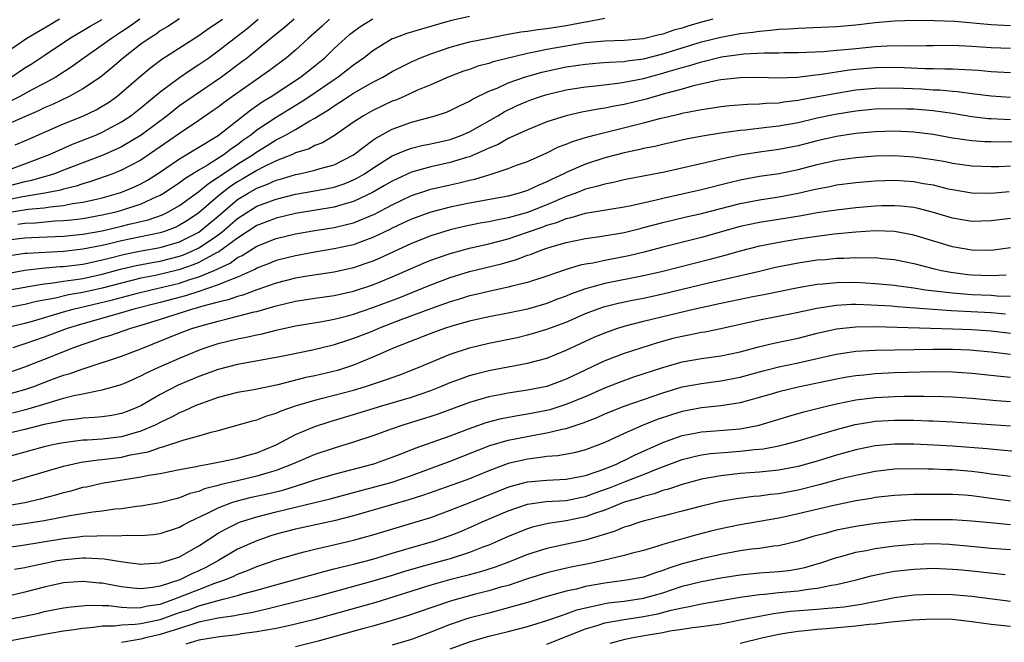
# Model space of a CAD drawing. Units: inches. Extents: x 2613000 to 2616000, y 1473000 to 1476000.
# Drawn here: x 2613650 to 2613752, y 1474251 to 1474315 of the extents above; entities that cross this region are included whole.
import ezdxf

# ---------------------------------------------------------------- set-up
doc = ezdxf.new("R2010")
doc.units = ezdxf.units.IN
doc.header["$MEASUREMENT"] = 0
doc.layers.add('LD26131473_2ft', color=22, linetype='Continuous')

msp = doc.modelspace()

# ---------------------------------------------------------------- linework, layer by layer
at = {"layer": 'LD26131473_2ft'}
for points, elevation in [([(2613682.52, 1474315), (2613681.74, 1474314.26), (2613680.31, 1474313), (2613679, 1474311.79), (2613678.06, 1474311), (2613676.31, 1474309.69), (2613672.48, 1474307), (2613671.62, 1474306.38), (2613671, 1474305.9), (2613670.47, 1474305.53), (2613669, 1474304.51), (2613667, 1474303.17), (2613663, 1474300.41), (2613661.78, 1474299.78), (2613661, 1474299.36), (2613660.08, 1474299), (2613659.29, 1474298.71), (2613657.81, 1474298.19), (2613657, 1474297.96), (2613656.29, 1474297.71), (2613655, 1474297.41), (2613654.69, 1474297.31), (2613653.07, 1474297), (2613650.58, 1474296.58), (2613645.5, 1474295.5)], 10374), ([(2613649, 1474292.12), (2613651, 1474292.38), (2613652.43, 1474292.43), (2613655, 1474292.56), (2613657, 1474292.76), (2613659, 1474293.1), (2613661, 1474293.58), (2613661.79, 1474293.79), (2613663.75, 1474294.25), (2613665.22, 1474294.77), (2613665.7, 1474295), (2613667, 1474295.72), (2613669, 1474297.16), (2613669.99, 1474298.01), (2613671, 1474298.64), (2613671.21, 1474298.79), (2613673, 1474299.98), (2613674.63, 1474301), (2613675, 1474301.27), (2613676.08, 1474301.92), (2613677, 1474302.51), (2613677.97, 1474303), (2613679, 1474303.59), (2613680.47, 1474304.47), (2613681, 1474304.75), (2613681.37, 1474305), (2613682.4, 1474305.6), (2613683, 1474306.04), (2613683.6, 1474306.4), (2613684.49, 1474307), (2613685, 1474307.32), (2613687, 1474308.46), (2613688.04, 1474309), (2613689, 1474309.58), (2613691, 1474310.59), (2613691.94, 1474311), (2613693, 1474311.41), (2613695, 1474312.09), (2613697, 1474312.63), (2613698.96, 1474313.04), (2613700.62, 1474313.38), (2613701, 1474313.43), (2613702.33, 1474313.67), (2613703, 1474313.74), (2613704.08, 1474313.92), (2613705, 1474314.02), (2613707, 1474314.35), (2613709, 1474314.73), (2613709.24, 1474314.76), (2613711, 1474315.08)], 10368), ([(2613667, 1474315.04), (2613665.78, 1474314.22), (2613665, 1474313.77), (2613664.56, 1474313.44), (2613663.84, 1474313), (2613663, 1474312.4), (2613661.19, 1474311), (2613660.02, 1474309.98), (2613658.82, 1474309), (2613657, 1474307.77), (2613655.57, 1474307), (2613653.83, 1474306.17), (2613653, 1474305.83), (2613652.45, 1474305.55), (2613649, 1474304.03)], 10382), ([(2613649, 1474294.97), (2613651.34, 1474295.34), (2613653, 1474295.49), (2613653.59, 1474295.59), (2613655, 1474295.72), (2613655.91, 1474295.91), (2613657, 1474296.05), (2613658.39, 1474296.39), (2613659, 1474296.52), (2613660.93, 1474297.07), (2613662.34, 1474297.65), (2613663, 1474297.96), (2613663.67, 1474298.33), (2613664.72, 1474299), (2613667, 1474300.56), (2613669, 1474301.74), (2613671, 1474302.96), (2613674.37, 1474305.63), (2613675.56, 1474306.44), (2613676.48, 1474307), (2613679.53, 1474309), (2613681, 1474310.16), (2613682.04, 1474311), (2613683, 1474311.94), (2613684.12, 1474313), (2613684.59, 1474313.41), (2613685, 1474313.73), (2613685.74, 1474314.26), (2613687, 1474315.01)], 10372), ([(2613654.58, 1474315), (2613653.6, 1474314.4), (2613651.18, 1474313), (2613649, 1474311.49)], 10388), ([(2613678.87, 1474315), (2613677.86, 1474314.14), (2613676.45, 1474313), (2613674.02, 1474311), (2613673.44, 1474310.56), (2613671.35, 1474309), (2613668.4, 1474307), (2613667, 1474306.01), (2613666.43, 1474305.57), (2613665.72, 1474305), (2613663.02, 1474303), (2613661, 1474301.79), (2613660.47, 1474301.53), (2613659, 1474300.9), (2613655, 1474299.36), (2613654.05, 1474299), (2613653.25, 1474298.75), (2613653, 1474298.7), (2613651.68, 1474298.32), (2613651, 1474298.18), (2613649, 1474297.65)], 10376), ([(2613722.17, 1474315), (2613721, 1474314.69), (2613719.69, 1474314.31), (2613719, 1474314.07), (2613718.15, 1474313.85), (2613717, 1474313.44), (2613716.63, 1474313.37), (2613715, 1474312.97), (2613713, 1474312.8), (2613711, 1474312.73), (2613709, 1474312.53), (2613707, 1474312.2), (2613706.02, 1474312.02), (2613705, 1474311.85), (2613703.53, 1474311.53), (2613703, 1474311.44), (2613699.44, 1474310.56), (2613699, 1474310.4), (2613697.88, 1474310.12), (2613697, 1474309.8), (2613696.39, 1474309.61), (2613694.78, 1474309), (2613693, 1474308.21), (2613691.63, 1474307.63), (2613690.24, 1474307), (2613689.37, 1474306.63), (2613689, 1474306.5), (2613687, 1474305.55), (2613686.02, 1474305), (2613685, 1474304.33), (2613683.04, 1474302.96), (2613681.79, 1474302.21), (2613681, 1474301.91), (2613680.41, 1474301.59), (2613679, 1474301.15), (2613678.67, 1474301), (2613677, 1474300.35), (2613675.73, 1474299.73), (2613675, 1474299.34), (2613673.53, 1474298.47), (2613673, 1474298.17), (2613672.29, 1474297.71), (2613671.37, 1474297), (2613671, 1474296.69), (2613669, 1474294.95), (2613667.82, 1474294.18), (2613667, 1474293.67), (2613666.54, 1474293.46), (2613665.32, 1474293), (2613665, 1474292.9), (2613661, 1474292.07), (2613659.76, 1474291.76), (2613659, 1474291.59), (2613657, 1474291.19), (2613655, 1474290.98), (2613651.23, 1474290.77), (2613651, 1474290.75), (2613649, 1474290.44)], 10366), ([(2613649.49, 1474299.49), (2613651, 1474300.03), (2613653, 1474300.78), (2613653.55, 1474301), (2613655.93, 1474302.07), (2613658.33, 1474303), (2613659, 1474303.29), (2613661, 1474304.37), (2613661.94, 1474305), (2613663, 1474305.83), (2613665, 1474307.47), (2613667, 1474308.96), (2613668.21, 1474309.79), (2613669, 1474310.29), (2613670.04, 1474311), (2613671, 1474311.7), (2613672.64, 1474313), (2613673.98, 1474314.02), (2613675.13, 1474315)], 10378), ([(2613662.87, 1474315), (2613661.79, 1474314.21), (2613661, 1474313.68), (2613659.94, 1474313), (2613659, 1474312.29), (2613657.11, 1474311), (2613655.89, 1474310.11), (2613654.18, 1474309), (2613653, 1474308.35), (2613651.65, 1474307.65), (2613650.45, 1474307), (2613649.5, 1474306.5)], 10384), ([(2613650, 1474302), (2613651, 1474302.4), (2613655, 1474304.17), (2613657, 1474304.96), (2613658.38, 1474305.62), (2613659, 1474305.98), (2613659.63, 1474306.37), (2613660.5, 1474307), (2613661, 1474307.4), (2613663, 1474309.14), (2613664.01, 1474309.99), (2613665.16, 1474310.84), (2613669, 1474313.3), (2613669.99, 1474314.01), (2613671, 1474314.67), (2613671.44, 1474315)], 10380), ([(2613697, 1474315.28), (2613695, 1474314.8), (2613692.05, 1474313.95), (2613690.51, 1474313.49), (2613689.14, 1474313), (2613689, 1474312.94), (2613687, 1474311.73), (2613686.11, 1474311), (2613685, 1474310.22), (2613683.42, 1474309), (2613683, 1474308.73), (2613680.49, 1474307), (2613679.59, 1474306.41), (2613678.34, 1474305.66), (2613677, 1474304.83), (2613675, 1474303.5), (2613674.36, 1474303), (2613673.56, 1474302.44), (2613673, 1474302.01), (2613672.39, 1474301.61), (2613671.62, 1474301), (2613669.9, 1474299.9), (2613669, 1474299.37), (2613667.53, 1474298.47), (2613667, 1474298.07), (2613665.39, 1474297), (2613665, 1474296.77), (2613664.61, 1474296.61), (2613663, 1474295.86), (2613661, 1474295.2), (2613660.27, 1474295), (2613659, 1474294.71), (2613657, 1474294.35), (2613655.8, 1474294.21), (2613655, 1474294.13), (2613654.08, 1474294.09), (2613652.09, 1474293.91), (2613651, 1474293.87), (2613650.25, 1474293.75)], 10370), ([(2613648.6, 1474288.6), (2613651, 1474289.02), (2613652.76, 1474289.24), (2613654.6, 1474289.4), (2613655, 1474289.42), (2613656.4, 1474289.6), (2613657, 1474289.67), (2613658.09, 1474289.91), (2613659, 1474290.09), (2613659.71, 1474290.29), (2613661.32, 1474290.68), (2613663.03, 1474291.03), (2613665, 1474291.39), (2613667, 1474291.98), (2613669, 1474292.98), (2613671, 1474294.63), (2613673, 1474296.33), (2613674.1, 1474297), (2613675, 1474297.51), (2613676.09, 1474297.91), (2613677, 1474298.33), (2613677.53, 1474298.47), (2613679, 1474298.92), (2613679.4, 1474299), (2613681, 1474299.37), (2613681.54, 1474299.54), (2613683, 1474299.94), (2613685, 1474300.96), (2613687, 1474302.47), (2613687.31, 1474302.69), (2613689, 1474303.61), (2613691, 1474304.34), (2613693.46, 1474305), (2613694.62, 1474305.38), (2613695, 1474305.54), (2613695.97, 1474306.03), (2613697, 1474306.5), (2613697.3, 1474306.7), (2613699, 1474307.53), (2613699.87, 1474307.87), (2613701, 1474308.39), (2613702.71, 1474309), (2613704.48, 1474309.52), (2613707, 1474310.05), (2613709, 1474310.35), (2613710.46, 1474310.46), (2613711.45, 1474310.55), (2613713, 1474310.62), (2613713.32, 1474310.68), (2613715, 1474310.89), (2613717, 1474311.4), (2613721, 1474312.63), (2613723, 1474313.13), (2613725, 1474313.51), (2613726.34, 1474313.66), (2613727, 1474313.76), (2613728.16, 1474313.84), (2613729, 1474313.94), (2613730.02, 1474313.98), (2613731, 1474314.07), (2613735, 1474314.23), (2613737, 1474314.41), (2613739, 1474314.65), (2613741, 1474314.82), (2613743.13, 1474314.87), (2613745.14, 1474314.86), (2613747.23, 1474314.77), (2613751, 1474314.45), (2613753, 1474314.35)], 10364), ([(2613649.58, 1474309), (2613651, 1474309.95), (2613651.65, 1474310.35), (2613653, 1474311.23), (2613655.62, 1474313), (2613657.75, 1474314.25), (2613659, 1474314.94)], 10386), ([(2613649, 1474286.92), (2613651, 1474287.29), (2613651.33, 1474287.33), (2613653, 1474287.63), (2613653.69, 1474287.69), (2613655, 1474287.9), (2613656.03, 1474288.03), (2613657, 1474288.18), (2613659, 1474288.61), (2613660.88, 1474289.12), (2613662.49, 1474289.51), (2613664.16, 1474289.84), (2613665, 1474289.98), (2613667, 1474290.48), (2613667.39, 1474290.61), (2613668.28, 1474291), (2613669, 1474291.34), (2613670.08, 1474292.08), (2613671, 1474292.68), (2613671.42, 1474293), (2613673, 1474294.36), (2613673.97, 1474295), (2613675, 1474295.64), (2613677, 1474296.39), (2613679, 1474296.88), (2613680.8, 1474297.2), (2613682.49, 1474297.51), (2613683, 1474297.63), (2613684.03, 1474297.97), (2613685, 1474298.37), (2613685.42, 1474298.58), (2613686.12, 1474299), (2613687, 1474299.59), (2613689, 1474300.84), (2613690.51, 1474301.49), (2613691, 1474301.66), (2613692.08, 1474301.92), (2613693, 1474302.11), (2613695, 1474302.55), (2613696.21, 1474303), (2613697, 1474303.34), (2613699.95, 1474305), (2613700.6, 1474305.4), (2613701.95, 1474306.05), (2613703, 1474306.51), (2613703.36, 1474306.64), (2613704.36, 1474307), (2613705, 1474307.2), (2613707, 1474307.67), (2613709, 1474307.99), (2613710.09, 1474308.09), (2613712.37, 1474308.37), (2613713, 1474308.47), (2613715, 1474308.87), (2613717, 1474309.39), (2613717.57, 1474309.57), (2613719, 1474309.99), (2613719.8, 1474310.2), (2613721, 1474310.59), (2613721.34, 1474310.66), (2613722.68, 1474311), (2613723.09, 1474311.09), (2613725.4, 1474311.4), (2613727.51, 1474311.51), (2613729, 1474311.5), (2613729.53, 1474311.53), (2613731, 1474311.54), (2613733.65, 1474311.65), (2613735, 1474311.78), (2613735.84, 1474311.84), (2613737, 1474311.97), (2613739, 1474312.16), (2613740.23, 1474312.23), (2613742.26, 1474312.26), (2613743, 1474312.24), (2613744.26, 1474312.26), (2613745, 1474312.26), (2613747, 1474312.29), (2613749, 1474312.21), (2613751, 1474312.07), (2613753, 1474311.98)], 10362), ([(2613753, 1474309.45), (2613751, 1474309.55), (2613749.68, 1474309.68), (2613749, 1474309.72), (2613748.26, 1474309.74), (2613747, 1474309.83), (2613746.18, 1474309.82), (2613745, 1474309.86), (2613744.13, 1474309.87), (2613741.97, 1474309.97), (2613741, 1474309.99), (2613739, 1474309.97), (2613737, 1474309.79), (2613736.29, 1474309.71), (2613733.22, 1474309.22), (2613732.81, 1474309.19), (2613730.96, 1474308.96), (2613728.89, 1474308.89), (2613727, 1474308.94), (2613725, 1474308.92), (2613723, 1474308.7), (2613722.64, 1474308.64), (2613720.06, 1474308.06), (2613719, 1474307.75), (2613717.3, 1474307.3), (2613715.27, 1474306.73), (2613713, 1474306.18), (2613712, 1474306), (2613711, 1474305.78), (2613710.31, 1474305.69), (2613708.63, 1474305.37), (2613707, 1474305), (2613705, 1474304.37), (2613703, 1474303.56), (2613701, 1474302.64), (2613699.96, 1474302.04), (2613699, 1474301.66), (2613698.57, 1474301.43), (2613697, 1474300.77), (2613696.68, 1474300.68), (2613695, 1474300.15), (2613693, 1474299.71), (2613691, 1474299.16), (2613689.51, 1474298.49), (2613689, 1474298.24), (2613688.22, 1474297.78), (2613686.95, 1474297.05), (2613685, 1474296.12), (2613683.8, 1474295.8), (2613683, 1474295.55), (2613679, 1474294.88), (2613677, 1474294.42), (2613675, 1474293.66), (2613673, 1474292.35), (2613671.06, 1474290.94), (2613670.82, 1474290.82), (2613669, 1474289.83), (2613668.42, 1474289.58), (2613666.92, 1474289.08), (2613664.49, 1474288.49), (2613663, 1474288.19), (2613661, 1474287.69), (2613659, 1474287.17), (2613657, 1474286.73), (2613655.52, 1474286.48), (2613654.15, 1474286.15), (2613652.2, 1474285.8), (2613651, 1474285.5), (2613649, 1474285.11)], 10360), ([(2613649.09, 1474283.09), (2613651, 1474283.56), (2613651.77, 1474283.77), (2613655, 1474284.73), (2613655.97, 1474285), (2613660.05, 1474285.95), (2613662.64, 1474286.64), (2613664.06, 1474287), (2613667, 1474287.7), (2613668.06, 1474288.06), (2613669, 1474288.34), (2613670.58, 1474289), (2613672.24, 1474289.76), (2613673, 1474290.33), (2613673.46, 1474290.54), (2613675, 1474291.52), (2613677, 1474292.31), (2613679, 1474292.78), (2613681, 1474293.14), (2613683, 1474293.46), (2613684.26, 1474293.74), (2613685, 1474293.93), (2613687.17, 1474294.83), (2613689, 1474295.79), (2613691, 1474296.74), (2613692.68, 1474297.32), (2613693, 1474297.4), (2613695, 1474297.87), (2613695.94, 1474298.06), (2613697, 1474298.34), (2613697.55, 1474298.45), (2613699, 1474298.9), (2613699.36, 1474299), (2613701, 1474299.53), (2613701.88, 1474299.88), (2613703, 1474300.28), (2613705, 1474301.17), (2613706.23, 1474301.77), (2613707, 1474302.06), (2613707.66, 1474302.34), (2613709, 1474302.75), (2613709.9, 1474303), (2613715, 1474304.26), (2613716.71, 1474304.71), (2613718.8, 1474305.2), (2613719, 1474305.26), (2613720.47, 1474305.53), (2613721, 1474305.66), (2613722.17, 1474305.83), (2613723, 1474305.97), (2613723.94, 1474306.06), (2613725.79, 1474306.21), (2613727, 1474306.24), (2613727.69, 1474306.31), (2613729, 1474306.35), (2613729.55, 1474306.45), (2613731, 1474306.6), (2613731.32, 1474306.68), (2613735, 1474307.35), (2613737, 1474307.67), (2613739, 1474307.86), (2613741, 1474307.89), (2613743.77, 1474307.77), (2613745, 1474307.69), (2613745.67, 1474307.67), (2613747, 1474307.54), (2613747.5, 1474307.5), (2613749, 1474307.3), (2613751, 1474307.05), (2613753, 1474306.93)], 10358), ([(2613753, 1474304.59), (2613751, 1474304.67), (2613750.69, 1474304.69), (2613749, 1474304.89), (2613747, 1474305.22), (2613745, 1474305.5), (2613743, 1474305.67), (2613742.31, 1474305.69), (2613741, 1474305.73), (2613739, 1474305.68), (2613737, 1474305.48), (2613734.86, 1474305.14), (2613733, 1474304.74), (2613731, 1474304.28), (2613729, 1474303.92), (2613727.77, 1474303.77), (2613725.52, 1474303.52), (2613725, 1474303.49), (2613723, 1474303.21), (2613721.1, 1474302.9), (2613719.43, 1474302.57), (2613717, 1474302.04), (2613716.17, 1474301.83), (2613715, 1474301.61), (2613714.51, 1474301.49), (2613713, 1474301.17), (2613711, 1474300.64), (2613709, 1474300), (2613707, 1474299.12), (2613706.77, 1474299), (2613705.55, 1474298.45), (2613705, 1474298.16), (2613704.17, 1474297.83), (2613703, 1474297.27), (2613702.14, 1474297), (2613701, 1474296.7), (2613697, 1474295.96), (2613695, 1474295.55), (2613693, 1474295.04), (2613691, 1474294.3), (2613690.12, 1474293.88), (2613689, 1474293.36), (2613688.76, 1474293.24), (2613687, 1474292.41), (2613686.08, 1474292.08), (2613685, 1474291.67), (2613683, 1474291.23), (2613681, 1474290.89), (2613679, 1474290.52), (2613677, 1474290.02), (2613676.27, 1474289.73), (2613675, 1474289.24), (2613674.85, 1474289.15), (2613673, 1474288.31), (2613671.91, 1474287.91), (2613671, 1474287.5), (2613669, 1474286.82), (2613667.62, 1474286.38), (2613665, 1474285.69), (2613662.26, 1474285), (2613661, 1474284.62), (2613657, 1474283.49), (2613655.38, 1474283), (2613653, 1474282.09), (2613651, 1474281.4), (2613650.69, 1474281.31), (2613649.75, 1474281)], 10356), ([(2613753.73, 1474302.27), (2613751, 1474302.29), (2613750.32, 1474302.31), (2613749, 1474302.41), (2613747, 1474302.7), (2613745, 1474303.06), (2613743, 1474303.3), (2613741, 1474303.4), (2613739, 1474303.35), (2613737, 1474303.15), (2613735, 1474302.84), (2613733, 1474302.4), (2613731, 1474301.9), (2613729, 1474301.5), (2613727, 1474301.24), (2613725, 1474300.92), (2613723, 1474300.5), (2613722.33, 1474300.33), (2613719.74, 1474299.74), (2613717.18, 1474299.18), (2613713.53, 1474298.47), (2613713, 1474298.36), (2613711.9, 1474298.1), (2613711, 1474297.94), (2613710.29, 1474297.71), (2613709, 1474297.4), (2613708.02, 1474297), (2613707, 1474296.64), (2613705, 1474295.8), (2613703, 1474295.01), (2613701, 1474294.45), (2613699.78, 1474294.22), (2613699, 1474294.03), (2613698.12, 1474293.88), (2613696.46, 1474293.54), (2613695, 1474293.2), (2613693, 1474292.59), (2613691, 1474291.78), (2613687.73, 1474290.27), (2613687, 1474289.97), (2613686.29, 1474289.71), (2613685, 1474289.28), (2613683, 1474288.83), (2613680.43, 1474288.43), (2613679, 1474288.19), (2613677, 1474287.69), (2613675, 1474286.99), (2613673.55, 1474286.45), (2613673, 1474286.32), (2613672.03, 1474285.97), (2613671, 1474285.73), (2613669.27, 1474285.27), (2613668.86, 1474285.14), (2613668.33, 1474285), (2613665, 1474283.92), (2613663, 1474283.3), (2613661.91, 1474283), (2613659.75, 1474282.25), (2613659, 1474282.03), (2613658.24, 1474281.75), (2613657, 1474281.36), (2613656.01, 1474281), (2613653, 1474279.79), (2613650.96, 1474279), (2613649, 1474278.32)], 10354), ([(2613649, 1474276.13), (2613651, 1474276.69), (2613651.9, 1474277), (2613653.68, 1474277.68), (2613655, 1474278.16), (2613655.66, 1474278.34), (2613657, 1474278.84), (2613657.13, 1474278.87), (2613661, 1474280.14), (2613663, 1474280.9), (2613667, 1474282.51), (2613668.28, 1474283), (2613669.32, 1474283.32), (2613671, 1474283.77), (2613672.05, 1474284.05), (2613673, 1474284.26), (2613674.71, 1474284.71), (2613675, 1474284.77), (2613676.74, 1474285.26), (2613677, 1474285.35), (2613679, 1474285.83), (2613681, 1474286.13), (2613683, 1474286.41), (2613685, 1474286.86), (2613687, 1474287.53), (2613689, 1474288.34), (2613692.25, 1474289.75), (2613693, 1474290.06), (2613693.68, 1474290.32), (2613695, 1474290.77), (2613697, 1474291.31), (2613699, 1474291.77), (2613701, 1474292.28), (2613703, 1474292.95), (2613704.52, 1474293.48), (2613705, 1474293.67), (2613706.04, 1474293.96), (2613707, 1474294.37), (2613707.53, 1474294.47), (2613709, 1474294.92), (2613711.32, 1474295.32), (2613713, 1474295.59), (2613713.73, 1474295.73), (2613716.31, 1474296.31), (2613717, 1474296.49), (2613721, 1474297.38), (2613723.89, 1474298.11), (2613725, 1474298.37), (2613727, 1474298.75), (2613729.04, 1474299.04), (2613731, 1474299.44), (2613733, 1474299.97), (2613735, 1474300.41), (2613737, 1474300.69), (2613739, 1474300.87), (2613741, 1474300.9), (2613743, 1474300.77), (2613745, 1474300.48), (2613746.26, 1474300.26), (2613747, 1474300.11), (2613749, 1474299.83), (2613751, 1474299.77), (2613751.77, 1474299.77), (2613753, 1474299.81)], 10352), ([(2613649.71, 1474274.29), (2613651.32, 1474274.68), (2613653.29, 1474275.29), (2613655, 1474275.78), (2613656.06, 1474276.07), (2613657, 1474276.24), (2613658.6, 1474276.6), (2613659, 1474276.65), (2613660.84, 1474277.16), (2613661.39, 1474277.39), (2613663, 1474278.09), (2613663.59, 1474278.41), (2613664.85, 1474279), (2613667, 1474279.95), (2613669, 1474280.77), (2613669.65, 1474281), (2613671, 1474281.44), (2613673, 1474281.93), (2613673.9, 1474282.1), (2613675, 1474282.36), (2613675.54, 1474282.46), (2613677, 1474282.83), (2613679, 1474283.28), (2613681.74, 1474283.73), (2613683, 1474283.97), (2613684.28, 1474284.28), (2613685, 1474284.47), (2613687, 1474285.16), (2613689.78, 1474286.22), (2613691.73, 1474287), (2613693, 1474287.53), (2613695, 1474288.28), (2613697, 1474288.89), (2613700.3, 1474289.7), (2613701.86, 1474290.14), (2613703, 1474290.57), (2613703.33, 1474290.67), (2613704.13, 1474291), (2613705, 1474291.3), (2613705.46, 1474291.46), (2613707, 1474291.91), (2613709, 1474292.31), (2613710.5, 1474292.5), (2613713, 1474292.93), (2613714.65, 1474293.35), (2613715, 1474293.43), (2613717, 1474293.97), (2613719.44, 1474294.56), (2613721, 1474294.91), (2613725, 1474295.94), (2613727, 1474296.32), (2613729, 1474296.61), (2613731, 1474296.99), (2613732.64, 1474297.36), (2613733, 1474297.46), (2613734.31, 1474297.69), (2613735, 1474297.85), (2613737, 1474298.1), (2613739, 1474298.26), (2613741, 1474298.33), (2613743, 1474298.19), (2613743.99, 1474298.01), (2613745, 1474297.85), (2613746.54, 1474297.46), (2613747, 1474297.36), (2613749, 1474297.02), (2613751, 1474297.01), (2613752.84, 1474297.16)], 10350), ([(2613753, 1474294.36), (2613751, 1474294.12), (2613749, 1474294.08), (2613747, 1474294.41), (2613745.01, 1474295.01), (2613743.42, 1474295.42), (2613743, 1474295.5), (2613741.65, 1474295.65), (2613741, 1474295.7), (2613739.69, 1474295.69), (2613739, 1474295.66), (2613737, 1474295.49), (2613735, 1474295.25), (2613733, 1474294.95), (2613731.35, 1474294.65), (2613729.63, 1474294.37), (2613727, 1474293.97), (2613725, 1474293.55), (2613721, 1474292.42), (2613717, 1474291.42), (2613715.09, 1474290.91), (2613713.48, 1474290.52), (2613711, 1474290.03), (2613709.77, 1474289.77), (2613709, 1474289.65), (2613708.45, 1474289.55), (2613706.92, 1474289.08), (2613705, 1474288.42), (2613703, 1474287.76), (2613701.38, 1474287.38), (2613701, 1474287.27), (2613699, 1474286.84), (2613697.52, 1474286.48), (2613697, 1474286.37), (2613695.96, 1474286.04), (2613695, 1474285.77), (2613693.08, 1474285.08), (2613689.89, 1474283.89), (2613687.6, 1474283), (2613687, 1474282.74), (2613685, 1474281.95), (2613684.27, 1474281.73), (2613683, 1474281.3), (2613682.75, 1474281.25), (2613680.76, 1474280.76), (2613678.24, 1474280.24), (2613677, 1474279.99), (2613673, 1474279.27), (2613671, 1474278.76), (2613669, 1474278.05), (2613666.85, 1474277.15), (2613665, 1474276.19), (2613663, 1474274.99), (2613661.58, 1474274.42), (2613661, 1474274.2), (2613659.99, 1474274.01), (2613659, 1474273.88), (2613658.21, 1474273.79), (2613657, 1474273.74), (2613656.37, 1474273.63), (2613655, 1474273.48), (2613654.62, 1474273.38), (2613653, 1474273.06), (2613651, 1474272.55), (2613647, 1474271.62)], 10348), ([(2613753, 1474291.33), (2613751, 1474291.08), (2613749, 1474291.09), (2613747, 1474291.45), (2613743, 1474292.65), (2613741, 1474293.03), (2613739, 1474293.1), (2613736.98, 1474292.98), (2613734.75, 1474292.75), (2613732.46, 1474292.46), (2613731, 1474292.24), (2613729, 1474291.9), (2613727.61, 1474291.61), (2613727, 1474291.51), (2613725, 1474291.01), (2613723.44, 1474290.56), (2613721.86, 1474290.14), (2613717, 1474288.9), (2613715, 1474288.45), (2613711, 1474287.66), (2613709, 1474287.12), (2613707.45, 1474286.55), (2613707, 1474286.35), (2613706.01, 1474285.99), (2613705, 1474285.59), (2613703, 1474285.01), (2613701, 1474284.59), (2613699, 1474284.2), (2613697, 1474283.76), (2613695.27, 1474283.27), (2613694.42, 1474283), (2613693, 1474282.48), (2613689.2, 1474281), (2613687, 1474280.02), (2613685, 1474279.21), (2613683.33, 1474278.67), (2613681, 1474278.11), (2613680.08, 1474277.92), (2613677.18, 1474277.18), (2613674.67, 1474276.67), (2613673, 1474276.38), (2613671, 1474275.87), (2613669.26, 1474275.26), (2613668.62, 1474275), (2613667.52, 1474274.48), (2613667, 1474274.29), (2613666.17, 1474273.83), (2613665, 1474273.29), (2613664.46, 1474273), (2613663, 1474272.38), (2613662.16, 1474272.16), (2613661, 1474271.81), (2613659, 1474271.57), (2613657.46, 1474271.46), (2613657, 1474271.44), (2613655, 1474271.19), (2613654.02, 1474271), (2613653, 1474270.78), (2613651.6, 1474270.4), (2613649, 1474269.66)], 10346), ([(2613649, 1474267.01), (2613651, 1474267.58), (2613653, 1474268.18), (2613655, 1474268.76), (2613656.04, 1474269), (2613656.83, 1474269.17), (2613658.58, 1474269.42), (2613659, 1474269.45), (2613661, 1474269.71), (2613661.93, 1474269.93), (2613663.74, 1474270.26), (2613665, 1474270.71), (2613665.25, 1474270.75), (2613667.49, 1474271.49), (2613669, 1474271.89), (2613670.28, 1474272.28), (2613671, 1474272.45), (2613674.54, 1474273.46), (2613675, 1474273.56), (2613676.03, 1474273.97), (2613677, 1474274.25), (2613677.52, 1474274.48), (2613679.01, 1474275), (2613681, 1474275.6), (2613681.79, 1474275.79), (2613685, 1474276.63), (2613686.24, 1474277), (2613688.31, 1474277.69), (2613689, 1474277.95), (2613689.78, 1474278.22), (2613691.78, 1474279), (2613695, 1474280.34), (2613697, 1474281), (2613699, 1474281.47), (2613701.92, 1474282.08), (2613703, 1474282.34), (2613703.53, 1474282.47), (2613705, 1474282.92), (2613707, 1474283.67), (2613709, 1474284.55), (2613710.2, 1474285), (2613711, 1474285.26), (2613712.39, 1474285.61), (2613714.04, 1474285.96), (2613715, 1474286.15), (2613717, 1474286.58), (2613721.73, 1474287.73), (2613727, 1474288.93), (2613728.67, 1474289.33), (2613731, 1474289.8), (2613733, 1474290.09), (2613733.85, 1474290.15), (2613735, 1474290.26), (2613735.73, 1474290.27), (2613737, 1474290.36), (2613737.68, 1474290.32), (2613739, 1474290.34), (2613739.75, 1474290.25), (2613741, 1474290.13), (2613743, 1474289.71), (2613745, 1474289.2), (2613745.84, 1474289), (2613746.81, 1474288.81), (2613748.59, 1474288.59), (2613749, 1474288.55), (2613751, 1474288.47), (2613752.54, 1474288.54)], 10344), ([(2613649, 1474264.66), (2613650.99, 1474265.01), (2613652.62, 1474265.38), (2613654.2, 1474265.8), (2613655, 1474266.04), (2613655.78, 1474266.22), (2613657, 1474266.58), (2613657.36, 1474266.64), (2613658.95, 1474267), (2613663, 1474267.65), (2613663.83, 1474267.83), (2613665, 1474268.02), (2613667, 1474268.42), (2613668.73, 1474268.73), (2613669, 1474268.8), (2613670.14, 1474269), (2613671, 1474269.17), (2613672.5, 1474269.5), (2613673, 1474269.6), (2613674.09, 1474269.91), (2613675, 1474270.15), (2613677, 1474270.97), (2613679, 1474272.03), (2613681, 1474272.87), (2613682.6, 1474273.4), (2613685, 1474274.1), (2613687.93, 1474275), (2613691, 1474275.9), (2613693, 1474276.59), (2613694.05, 1474277), (2613695, 1474277.4), (2613696.16, 1474277.84), (2613697, 1474278.14), (2613697.67, 1474278.33), (2613699, 1474278.67), (2613703, 1474279.42), (2613705, 1474279.95), (2613707, 1474280.75), (2613709, 1474281.7), (2613709.9, 1474282.1), (2613711, 1474282.57), (2613712.25, 1474283), (2613713, 1474283.23), (2613715, 1474283.76), (2613717, 1474284.25), (2613720.18, 1474285), (2613723, 1474285.63), (2613725, 1474286.05), (2613726.31, 1474286.31), (2613727.48, 1474286.52), (2613731, 1474287.25), (2613733, 1474287.58), (2613733.62, 1474287.62), (2613735, 1474287.76), (2613737, 1474287.78), (2613739, 1474287.67), (2613741, 1474287.47), (2613741.4, 1474287.4), (2613743, 1474287.19), (2613744.2, 1474287), (2613747, 1474286.68), (2613749, 1474286.53), (2613751, 1474286.44), (2613751.62, 1474286.38), (2613753, 1474286.33)], 10342), ([(2613752.49, 1474284.49), (2613751, 1474284.63), (2613746.84, 1474284.84), (2613741.25, 1474285.25), (2613740.69, 1474285.31), (2613738.57, 1474285.43), (2613737, 1474285.48), (2613736.53, 1474285.47), (2613735, 1474285.39), (2613732.94, 1474285.06), (2613730.54, 1474284.54), (2613727, 1474283.85), (2613723, 1474282.96), (2613721.37, 1474282.63), (2613721, 1474282.58), (2613719.69, 1474282.31), (2613719, 1474282.19), (2613718.05, 1474281.95), (2613716.47, 1474281.53), (2613713, 1474280.4), (2613711, 1474279.65), (2613707, 1474277.77), (2613705, 1474277.02), (2613703, 1474276.61), (2613701, 1474276.33), (2613700.15, 1474276.15), (2613699, 1474275.95), (2613697, 1474275.35), (2613693.82, 1474274.18), (2613693, 1474273.9), (2613690.12, 1474273), (2613689, 1474272.62), (2613687, 1474271.9), (2613685, 1474271.23), (2613683, 1474270.64), (2613681, 1474269.98), (2613679, 1474269.12), (2613678.76, 1474269), (2613677, 1474268.31), (2613676.04, 1474268.04), (2613675, 1474267.72), (2613673, 1474267.26), (2613671.17, 1474266.83), (2613671, 1474266.76), (2613669.59, 1474266.41), (2613669, 1474266.15), (2613668.07, 1474265.93), (2613667, 1474265.48), (2613666.6, 1474265.4), (2613665, 1474264.96), (2613663, 1474264.63), (2613662.59, 1474264.59), (2613661, 1474264.36), (2613660.31, 1474264.31), (2613659, 1474264.12), (2613658.02, 1474264.02), (2613655.64, 1474263.64), (2613653, 1474263.12), (2613651, 1474262.8), (2613647.64, 1474262.36)], 10340), ([(2613649, 1474260.36), (2613650.57, 1474260.57), (2613655, 1474261.3), (2613656.54, 1474261.46), (2613657, 1474261.53), (2613658.45, 1474261.55), (2613659, 1474261.6), (2613660.45, 1474261.55), (2613661.64, 1474261.64), (2613663, 1474261.6), (2613664.29, 1474261.71), (2613665, 1474261.81), (2613667, 1474262.45), (2613667.35, 1474262.65), (2613668, 1474263), (2613669.9, 1474263.9), (2613671, 1474264.46), (2613672.39, 1474265), (2613672.84, 1474265.16), (2613674.44, 1474265.56), (2613676.08, 1474265.92), (2613677.7, 1474266.3), (2613679.97, 1474267), (2613681, 1474267.35), (2613683, 1474267.95), (2613687.1, 1474269), (2613689, 1474269.68), (2613690.11, 1474270.11), (2613691.37, 1474270.63), (2613695, 1474271.91), (2613697, 1474272.67), (2613698.72, 1474273.28), (2613700.3, 1474273.7), (2613701.98, 1474274.02), (2613703, 1474274.16), (2613705, 1474274.56), (2613705.36, 1474274.64), (2613707, 1474275.17), (2613709, 1474275.98), (2613711, 1474276.85), (2613712.54, 1474277.46), (2613714.01, 1474277.99), (2613717, 1474278.98), (2613719, 1474279.55), (2613721, 1474279.9), (2613723, 1474280.18), (2613725, 1474280.58), (2613726.91, 1474281.09), (2613728.51, 1474281.49), (2613731, 1474282.01), (2613733, 1474282.51), (2613735, 1474282.98), (2613737, 1474283.19), (2613739, 1474283.2), (2613747, 1474282.98), (2613749, 1474282.9), (2613751, 1474282.77), (2613753, 1474282.53)], 10338), ([(2613649.9, 1474258.1), (2613651, 1474258.29), (2613651.56, 1474258.44), (2613653.22, 1474258.78), (2613654.34, 1474259), (2613655.13, 1474259.13), (2613657, 1474259.28), (2613657.29, 1474259.29), (2613659.18, 1474259.18), (2613661.14, 1474258.86), (2613663, 1474258.63), (2613663.32, 1474258.68), (2613665, 1474258.76), (2613665.17, 1474258.83), (2613665.83, 1474259), (2613667, 1474259.39), (2613669, 1474260.52), (2613671, 1474261.83), (2613671.74, 1474262.26), (2613673, 1474262.88), (2613673.32, 1474263), (2613675, 1474263.54), (2613677, 1474264.05), (2613681, 1474265), (2613682.6, 1474265.4), (2613685.75, 1474266.25), (2613687.34, 1474266.66), (2613689, 1474267.12), (2613691, 1474267.81), (2613695, 1474269.27), (2613699.11, 1474270.89), (2613701, 1474271.46), (2613704.05, 1474272.05), (2613705, 1474272.2), (2613706.6, 1474272.6), (2613707, 1474272.67), (2613708.76, 1474273.24), (2613710.2, 1474273.8), (2613711, 1474274.16), (2613713.02, 1474274.98), (2613717, 1474276.36), (2613719, 1474276.96), (2613721, 1474277.33), (2613723, 1474277.59), (2613725, 1474277.98), (2613727.38, 1474278.62), (2613729, 1474279.02), (2613731, 1474279.44), (2613734.18, 1474280.18), (2613735, 1474280.36), (2613737, 1474280.65), (2613739, 1474280.77), (2613745, 1474280.87), (2613747, 1474280.86), (2613748.78, 1474280.78), (2613751, 1474280.6), (2613753, 1474280.35)], 10336), ([(2613753, 1474277.92), (2613751.96, 1474278.04), (2613749, 1474278.34), (2613747, 1474278.49), (2613745, 1474278.51), (2613741, 1474278.4), (2613739, 1474278.3), (2613737.81, 1474278.19), (2613737, 1474278.1), (2613736.04, 1474277.96), (2613735, 1474277.77), (2613731, 1474276.92), (2613729, 1474276.45), (2613728.21, 1474276.21), (2613725, 1474275.3), (2613723.01, 1474274.99), (2613721, 1474274.79), (2613719, 1474274.42), (2613717.91, 1474274.09), (2613716.42, 1474273.58), (2613714.99, 1474273), (2613713, 1474272.15), (2613711, 1474271.22), (2613709, 1474270.45), (2613707.85, 1474270.15), (2613706.16, 1474269.84), (2613705, 1474269.76), (2613704.35, 1474269.65), (2613703, 1474269.5), (2613701, 1474269.03), (2613699, 1474268.29), (2613697, 1474267.47), (2613695.75, 1474267), (2613692.24, 1474265.76), (2613690.73, 1474265.27), (2613685, 1474263.62), (2613683, 1474263.12), (2613679, 1474262.25), (2613677, 1474261.72), (2613676.45, 1474261.55), (2613675, 1474261.06), (2613673, 1474260.18), (2613671.01, 1474259), (2613669.71, 1474258.29), (2613669, 1474257.95), (2613668.34, 1474257.66), (2613667.03, 1474257), (2613665, 1474256.36), (2613664.21, 1474256.21), (2613663, 1474256.09), (2613662.15, 1474256.15), (2613661, 1474256.3), (2613660.39, 1474256.38), (2613659, 1474256.66), (2613658.67, 1474256.67), (2613657, 1474256.84), (2613655, 1474256.69), (2613653, 1474256.26), (2613651, 1474255.72), (2613649, 1474255.24)], 10334), ([(2613649, 1474252.87), (2613650.77, 1474253.23), (2613652.42, 1474253.58), (2613653, 1474253.73), (2613655, 1474254.1), (2613655.78, 1474254.22), (2613657.62, 1474254.38), (2613659, 1474254.34), (2613659.66, 1474254.34), (2613661, 1474254.18), (2613662.12, 1474254.12), (2613663, 1474254.16), (2613663.69, 1474254.31), (2613665, 1474254.51), (2613666.42, 1474255), (2613669, 1474256.02), (2613670.65, 1474256.65), (2613671.67, 1474257), (2613672.61, 1474257.39), (2613673, 1474257.6), (2613674.03, 1474257.97), (2613675, 1474258.39), (2613677, 1474259.07), (2613679, 1474259.68), (2613679.9, 1474259.9), (2613681, 1474260.19), (2613682.53, 1474260.53), (2613685, 1474261.1), (2613687, 1474261.65), (2613691.49, 1474263), (2613693, 1474263.47), (2613695, 1474264.2), (2613696.97, 1474264.97), (2613699.85, 1474266.15), (2613701, 1474266.6), (2613701.31, 1474266.69), (2613703, 1474267.15), (2613705, 1474267.33), (2613707, 1474267.42), (2613709, 1474267.81), (2613710.2, 1474268.2), (2613711, 1474268.5), (2613712.27, 1474269), (2613712.75, 1474269.25), (2613713, 1474269.35), (2613714.09, 1474269.91), (2613717, 1474271.22), (2613719, 1474271.93), (2613720.15, 1474272.15), (2613721, 1474272.32), (2613722.41, 1474272.41), (2613725, 1474272.62), (2613726.98, 1474273), (2613730.06, 1474273.94), (2613731.62, 1474274.38), (2613734.07, 1474275), (2613735, 1474275.22), (2613737, 1474275.63), (2613739, 1474275.88), (2613741, 1474275.97), (2613741.99, 1474275.99), (2613743, 1474275.99), (2613744.01, 1474276.01), (2613745.98, 1474275.98), (2613747, 1474275.95), (2613749, 1474275.79), (2613751.54, 1474275.54), (2613753, 1474275.44)], 10332), ([(2613649, 1474250.65), (2613653, 1474251.39), (2613655, 1474251.72), (2613655.83, 1474251.83), (2613657, 1474252.01), (2613658.1, 1474252.1), (2613659, 1474252.24), (2613660.25, 1474252.25), (2613661, 1474252.34), (2613662.41, 1474252.41), (2613663, 1474252.49), (2613665, 1474252.92), (2613667, 1474253.62), (2613668.05, 1474253.95), (2613669, 1474254.32), (2613670.85, 1474254.85), (2613671.52, 1474255), (2613673, 1474255.39), (2613673.56, 1474255.56), (2613675, 1474255.94), (2613676.33, 1474256.33), (2613682.08, 1474257.92), (2613683, 1474258.14), (2613683.67, 1474258.33), (2613685, 1474258.64), (2613687, 1474259.16), (2613689, 1474259.77), (2613690.07, 1474260.07), (2613691, 1474260.36), (2613693.3, 1474261), (2613695, 1474261.59), (2613696.01, 1474261.99), (2613697.42, 1474262.58), (2613698.33, 1474263), (2613701, 1474264.14), (2613703, 1474264.82), (2613704.9, 1474265.1), (2613707, 1474265.23), (2613708.46, 1474265.54), (2613709, 1474265.63), (2613710, 1474266), (2613711.49, 1474266.51), (2613713.2, 1474267.2), (2613715, 1474267.9), (2613716.54, 1474268.54), (2613719, 1474269.45), (2613720.24, 1474269.76), (2613721, 1474269.92), (2613721.94, 1474270.06), (2613723.78, 1474270.22), (2613725, 1474270.31), (2613726.49, 1474270.49), (2613727.43, 1474270.57), (2613729, 1474270.86), (2613729.58, 1474271), (2613731, 1474271.37), (2613735, 1474272.56), (2613736.93, 1474273.07), (2613738.64, 1474273.36), (2613739, 1474273.41), (2613741, 1474273.53), (2613743, 1474273.51), (2613744.55, 1474273.45), (2613745, 1474273.45), (2613747, 1474273.35), (2613751, 1474273.07), (2613753, 1474272.94)], 10330), ([(2613755, 1474270.13), (2613751.56, 1474270.44), (2613750.56, 1474270.56), (2613747, 1474270.83), (2613745.05, 1474270.95), (2613743, 1474271.05), (2613741, 1474271.05), (2613739, 1474270.86), (2613737, 1474270.44), (2613735, 1474269.89), (2613733, 1474269.29), (2613731, 1474268.73), (2613729, 1474268.36), (2613727, 1474268.16), (2613725, 1474268.01), (2613723, 1474267.77), (2613721, 1474267.41), (2613719, 1474266.88), (2613717.61, 1474266.39), (2613717, 1474266.24), (2613716.1, 1474265.9), (2613715, 1474265.63), (2613714.54, 1474265.46), (2613713, 1474265.03), (2613711, 1474264.22), (2613709.82, 1474263.82), (2613709, 1474263.51), (2613707, 1474263.1), (2613705.15, 1474262.85), (2613703.53, 1474262.47), (2613703, 1474262.3), (2613701, 1474261.48), (2613699.94, 1474261), (2613699, 1474260.61), (2613698.39, 1474260.39), (2613697, 1474259.85), (2613695, 1474259.19), (2613694.33, 1474259), (2613691.71, 1474258.29), (2613690.16, 1474257.84), (2613689, 1474257.47), (2613687, 1474256.86), (2613681, 1474255.21), (2613676.04, 1474253.96), (2613675, 1474253.74), (2613674.4, 1474253.6), (2613673, 1474253.36), (2613672.71, 1474253.29), (2613671, 1474253.05), (2613669, 1474252.62), (2613668.47, 1474252.47), (2613667, 1474251.98), (2613665.54, 1474251.54), (2613665, 1474251.35), (2613663.47, 1474251), (2613663, 1474250.87), (2613661.39, 1474250.61), (2613661, 1474250.52)], 10328), ([(2613753, 1474267.68), (2613751.85, 1474267.85), (2613751, 1474267.94), (2613750.08, 1474268.08), (2613749, 1474268.21), (2613747, 1474268.38), (2613746.39, 1474268.38), (2613745, 1474268.45), (2613744.45, 1474268.45), (2613743, 1474268.49), (2613741, 1474268.44), (2613739, 1474268.21), (2613737, 1474267.81), (2613735.44, 1474267.44), (2613733.18, 1474266.82), (2613731, 1474266.29), (2613729, 1474265.92), (2613728.16, 1474265.84), (2613727, 1474265.67), (2613726.38, 1474265.62), (2613724.62, 1474265.38), (2613723, 1474265.11), (2613721, 1474264.64), (2613719, 1474264.11), (2613717.81, 1474263.81), (2613717, 1474263.58), (2613715.12, 1474263.11), (2613714.72, 1474263), (2613713.43, 1474262.57), (2613713, 1474262.45), (2613711.98, 1474262.02), (2613709, 1474261.1), (2613706.58, 1474260.58), (2613705, 1474260.26), (2613703, 1474259.62), (2613701.14, 1474258.86), (2613699.67, 1474258.33), (2613698.15, 1474257.85), (2613696.58, 1474257.42), (2613694.93, 1474257), (2613693, 1474256.46), (2613687.32, 1474254.68), (2613684.21, 1474253.79), (2613681, 1474252.9), (2613679, 1474252.41), (2613678.26, 1474252.26), (2613677, 1474251.98), (2613675.78, 1474251.78), (2613675, 1474251.62), (2613673.42, 1474251.42), (2613673, 1474251.34), (2613671.13, 1474251.13), (2613669, 1474250.77), (2613667.64, 1474250.36)], 10326), ([(2613753, 1474265.16), (2613749, 1474265.7), (2613748.24, 1474265.76), (2613747, 1474265.83), (2613746.15, 1474265.85), (2613743, 1474265.82), (2613741, 1474265.74), (2613739, 1474265.51), (2613738.58, 1474265.42), (2613737, 1474265.17), (2613734.7, 1474264.7), (2613731, 1474263.82), (2613729.5, 1474263.5), (2613729, 1474263.4), (2613725, 1474262.69), (2613723, 1474262.27), (2613721.97, 1474262.03), (2613720.38, 1474261.62), (2613717, 1474260.66), (2613716.48, 1474260.48), (2613715, 1474260.05), (2613713.72, 1474259.72), (2613713, 1474259.51), (2613710.84, 1474259), (2613709.33, 1474258.67), (2613707.65, 1474258.35), (2613706.01, 1474257.99), (2613705, 1474257.75), (2613703, 1474257.12), (2613701, 1474256.44), (2613700.24, 1474256.24), (2613699, 1474255.87), (2613697.48, 1474255.48), (2613695.15, 1474254.85), (2613693, 1474254.13), (2613690.68, 1474253.32), (2613689, 1474252.79), (2613687, 1474252.21), (2613685.93, 1474251.93), (2613681.34, 1474250.66), (2613679, 1474250.09)], 10324), ([(2613753, 1474262.7), (2613750.89, 1474262.89), (2613749, 1474263.09), (2613747, 1474263.21), (2613745.23, 1474263.23), (2613743, 1474263.2), (2613741, 1474263.06), (2613739, 1474262.82), (2613737, 1474262.51), (2613735.71, 1474262.29), (2613735, 1474262.13), (2613733.8, 1474261.8), (2613732.52, 1474261.48), (2613731, 1474261), (2613729, 1474260.53), (2613728.48, 1474260.48), (2613727, 1474260.26), (2613726.18, 1474260.18), (2613725, 1474260.01), (2613723, 1474259.64), (2613721, 1474259.18), (2613719, 1474258.65), (2613717.74, 1474258.26), (2613717, 1474257.98), (2613716.25, 1474257.75), (2613715, 1474257.3), (2613713.45, 1474257), (2613713, 1474256.93), (2613711, 1474256.68), (2613709, 1474256.31), (2613708.06, 1474256.06), (2613707, 1474255.83), (2613705, 1474255.28), (2613703, 1474254.68), (2613700.14, 1474253.86), (2613699, 1474253.58), (2613696.95, 1474253.05), (2613695, 1474252.39), (2613693, 1474251.59), (2613691, 1474250.85), (2613689, 1474250.25)], 10322), ([(2613695, 1474249.87), (2613697, 1474250.61), (2613699, 1474251.19), (2613701, 1474251.68), (2613703, 1474252.2), (2613705, 1474252.79), (2613706.63, 1474253.37), (2613707, 1474253.48), (2613708.11, 1474253.9), (2613709, 1474254.13), (2613710.43, 1474254.43), (2613711, 1474254.58), (2613711.36, 1474254.64), (2613713, 1474254.82), (2613715, 1474255.1), (2613717, 1474255.68), (2613719, 1474256.34), (2613721, 1474256.83), (2613723, 1474257.21), (2613725, 1474257.54), (2613727, 1474257.74), (2613729, 1474257.87), (2613730.02, 1474257.98), (2613731, 1474258.14), (2613731.71, 1474258.29), (2613733, 1474258.68), (2613733.26, 1474258.74), (2613735, 1474259.33), (2613735.43, 1474259.43), (2613737, 1474259.86), (2613738.04, 1474260.04), (2613739, 1474260.24), (2613741, 1474260.52), (2613743, 1474260.7), (2613745, 1474260.76), (2613746.69, 1474260.69), (2613747, 1474260.68), (2613748.54, 1474260.54), (2613751, 1474260.3), (2613753, 1474260.16)], 10320), ([(2613705, 1474250.37), (2613709, 1474251.94), (2613710.33, 1474252.33), (2613711, 1474252.55), (2613713, 1474252.91), (2613715, 1474253.21), (2613716.5, 1474253.5), (2613717.89, 1474253.89), (2613719, 1474254.13), (2613719.75, 1474254.25), (2613721, 1474254.54), (2613725, 1474255.21), (2613725.24, 1474255.24), (2613727, 1474255.5), (2613727.53, 1474255.53), (2613729, 1474255.7), (2613731, 1474255.88), (2613732.06, 1474256.06), (2613733, 1474256.15), (2613734.45, 1474256.45), (2613735, 1474256.52), (2613737.01, 1474257), (2613738.57, 1474257.43), (2613740.22, 1474257.78), (2613741, 1474257.9), (2613743, 1474258.12), (2613745, 1474258.2), (2613747, 1474258.11), (2613747.97, 1474258.03), (2613749, 1474257.93), (2613752.45, 1474257.55)], 10318), ([(2613711.55, 1474250.45), (2613713.13, 1474250.87), (2613713.73, 1474251), (2613715.29, 1474251.29), (2613717, 1474251.58), (2613717.74, 1474251.74), (2613719, 1474251.91), (2613720.08, 1474252.08), (2613721, 1474252.18), (2613723, 1474252.47), (2613725, 1474252.86), (2613727, 1474253.27), (2613728.46, 1474253.54), (2613730.24, 1474253.76), (2613733, 1474253.98), (2613734.09, 1474254.09), (2613735, 1474254.15), (2613735.78, 1474254.22), (2613737.52, 1474254.48), (2613740.15, 1474255), (2613741, 1474255.18), (2613743, 1474255.45), (2613745, 1474255.54), (2613747, 1474255.49), (2613749, 1474255.32), (2613753, 1474254.79)], 10316), ([(2613753, 1474252.17), (2613751, 1474252.39), (2613749, 1474252.68), (2613747, 1474252.91), (2613745, 1474252.96), (2613742.85, 1474252.85), (2613741, 1474252.66), (2613740.64, 1474252.64), (2613739, 1474252.43), (2613738.38, 1474252.38), (2613737, 1474252.21), (2613733.94, 1474251.94), (2613733, 1474251.88), (2613731.74, 1474251.74), (2613731, 1474251.68), (2613729.41, 1474251.41), (2613729, 1474251.36), (2613727.4, 1474251), (2613725, 1474250.42)], 10314)]:
    msp.add_lwpolyline(points, dxfattribs=dict(at, elevation=elevation))

doc.saveas('drawing.dxf')
